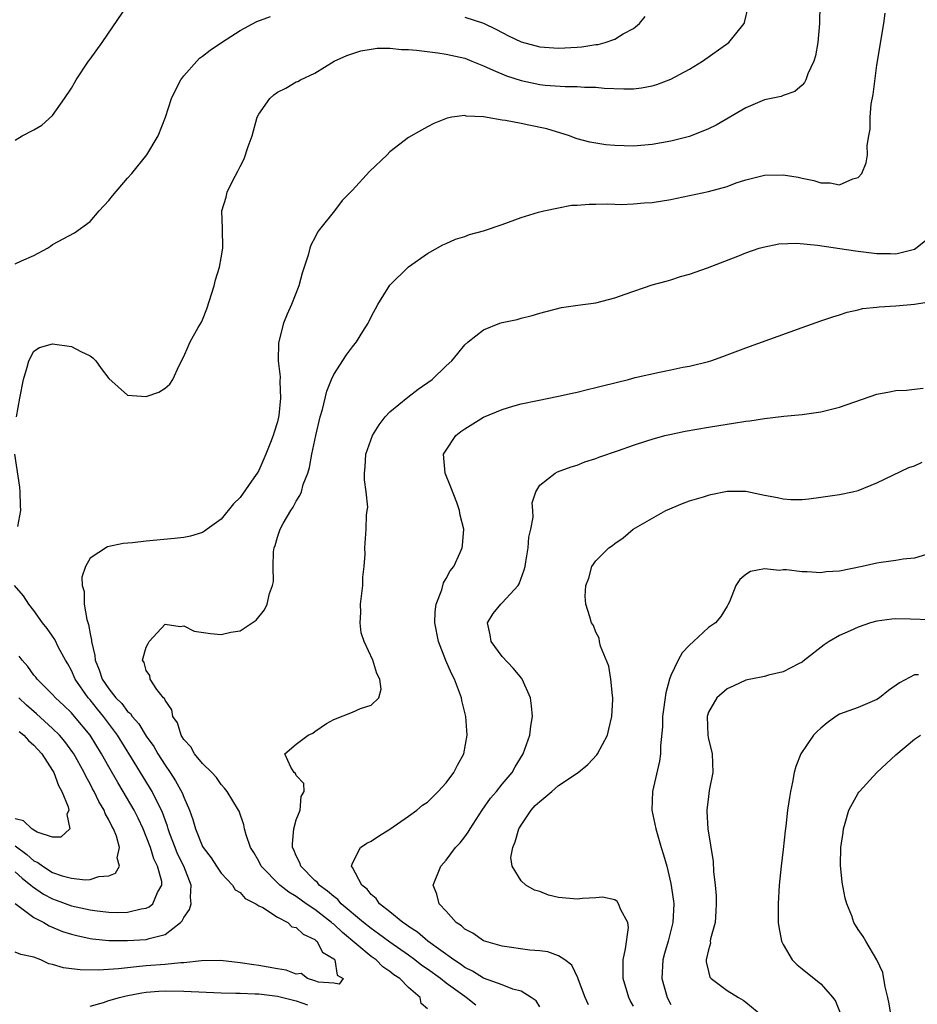
# Model space of a CAD drawing. Units: inches. Extents: x 2511000 to 2514000, y 1506000 to 1509000.
# Drawn here: x 2511477 to 2511573, y 1507400 to 1507505 of the extents above; entities that cross this region are included whole.
import ezdxf

# ---------------------------------------------------------------- set-up
doc = ezdxf.new("R2010")
doc.units = ezdxf.units.IN
doc.header["$MEASUREMENT"] = 0
doc.layers.add('LD25111506_2ft', color=93, linetype='Continuous')

msp = doc.modelspace()

# ---------------------------------------------------------------- linework, layer by layer
at = {"layer": 'LD25111506_2ft'}
for points, elevation in [([(2511562.93, 1507509.07), (2511562.87, 1507505), (2511562.69, 1507503), (2511562.43, 1507501.57), (2511562.25, 1507501), (2511561.63, 1507499.63), (2511561.41, 1507499), (2511561.28, 1507498.72), (2511561, 1507498.41), (2511560.24, 1507497.76), (2511559, 1507497.33), (2511558.77, 1507497.23), (2511557, 1507496.85), (2511555, 1507496.02), (2511551.83, 1507494.17), (2511551, 1507493.75), (2511549, 1507492.95), (2511547, 1507492.43), (2511545, 1507492.08), (2511543, 1507491.92), (2511541, 1507491.97), (2511540.07, 1507492.07), (2511539, 1507492.22), (2511538.34, 1507492.34), (2511537, 1507492.7), (2511536.77, 1507492.77), (2511536.17, 1507493), (2511533.75, 1507493.75), (2511531.83, 1507494.17), (2511531, 1507494.32), (2511529.34, 1507494.66), (2511529, 1507494.68), (2511527, 1507495.04), (2511525.13, 1507495.13), (2511525, 1507495.18), (2511523.63, 1507495), (2511523.1, 1507494.9), (2511521.68, 1507494.32), (2511521, 1507493.99), (2511520.38, 1507493.62), (2511519, 1507492.85), (2511517, 1507491.29), (2511516.71, 1507491), (2511514.81, 1507489.19), (2511513, 1507487.22), (2511511.91, 1507486.09), (2511511.08, 1507485), (2511509.5, 1507483), (2511509.29, 1507482.71), (2511509, 1507482.12), (2511508.6, 1507481.4), (2511508.45, 1507481), (2511508.27, 1507480.27), (2511507.64, 1507478.36), (2511507.27, 1507477), (2511506.49, 1507475), (2511506.02, 1507473.98), (2511505.65, 1507473), (2511505.1, 1507470.9), (2511505.06, 1507469), (2511505.28, 1507467.28), (2511505.24, 1507466.76), (2511505.34, 1507465), (2511505.14, 1507463.14), (2511505, 1507462.48), (2511504.64, 1507461.36), (2511504.54, 1507461), (2511504.26, 1507460.26), (2511503.77, 1507459), (2511503, 1507457.27), (2511502.83, 1507457), (2511502.47, 1507456.47), (2511501, 1507454.38), (2511500.3, 1507453.7), (2511499, 1507452.07), (2511497.51, 1507451), (2511497.22, 1507450.78), (2511497, 1507450.66), (2511495.73, 1507450.27), (2511495, 1507450.13), (2511494, 1507450), (2511491, 1507449.71), (2511489.53, 1507449.53), (2511488.53, 1507449.47), (2511486.87, 1507449.13), (2511485, 1507447.91), (2511484.5, 1507447), (2511484.12, 1507445.88), (2511484.15, 1507445), (2511484.35, 1507444.35), (2511484.36, 1507443), (2511484.65, 1507441.35), (2511484.84, 1507440.84), (2511485, 1507439.83), (2511485.15, 1507439.15), (2511485.14, 1507439), (2511485.51, 1507437.51), (2511485.53, 1507437), (2511485.97, 1507435.97), (2511486.29, 1507435), (2511487, 1507433.94), (2511487.76, 1507433), (2511488.37, 1507432.37), (2511489, 1507431.53), (2511489.3, 1507431.3), (2511489.49, 1507431), (2511490.2, 1507430.2), (2511491, 1507428.91), (2511491.79, 1507427.79), (2511492.23, 1507427), (2511493, 1507425.79), (2511493.55, 1507425), (2511494.13, 1507424.13), (2511494.83, 1507422.83), (2511495, 1507422.37), (2511495.61, 1507421), (2511495.98, 1507419.98), (2511496.25, 1507419), (2511497, 1507417.1), (2511497.05, 1507417), (2511497.91, 1507415.91), (2511498.5, 1507415), (2511499, 1507414.27), (2511500.21, 1507413), (2511500.48, 1507412.48), (2511501, 1507412.19), (2511501.55, 1507411.55), (2511502.68, 1507411), (2511503, 1507410.76), (2511503.42, 1507410.58), (2511505, 1507409.56), (2511506.11, 1507409), (2511506.54, 1507408.54), (2511507, 1507408.46), (2511507.74, 1507407.74), (2511509, 1507407.18), (2511509.09, 1507407.09), (2511509.21, 1507407), (2511509.81, 1507405.81), (2511511, 1507405.13), (2511511.13, 1507405), (2511511.38, 1507403.38), (2511512.02, 1507403), (2511511.58, 1507402.42), (2511511, 1507402.51), (2511509.38, 1507402.62), (2511509, 1507402.77), (2511508.2, 1507403), (2511507.54, 1507403.54), (2511507, 1507403.49), (2511505.92, 1507403.92), (2511505, 1507404.05), (2511503, 1507404.4), (2511502.46, 1507404.46), (2511501, 1507404.7), (2511498.93, 1507404.93), (2511496.9, 1507404.9), (2511495, 1507404.67), (2511494.68, 1507404.68), (2511493, 1507404.51), (2511491, 1507404.38), (2511490.28, 1507404.28), (2511489, 1507404.17), (2511488.04, 1507404.04), (2511485.9, 1507403.9), (2511483.93, 1507403.93), (2511483, 1507404.05), (2511482.14, 1507404.14), (2511481, 1507404.51), (2511480.59, 1507404.59), (2511479.73, 1507405), (2511479, 1507405.29), (2511477.59, 1507405.59), (2511477, 1507405.81)], 7092), ([(2511477, 1507492.54), (2511477.76, 1507493), (2511479, 1507493.65), (2511479.85, 1507494.15), (2511481, 1507495.2), (2511482.25, 1507497), (2511483, 1507498.11), (2511483.33, 1507498.67), (2511483.5, 1507499), (2511484.83, 1507501), (2511485, 1507501.21), (2511486.27, 1507503), (2511489.02, 1507507)], 7086), ([(2511477.15, 1507463), (2511477.5, 1507465), (2511477.87, 1507467), (2511478.29, 1507468.29), (2511478.44, 1507469), (2511479, 1507470.01), (2511479.58, 1507470.42), (2511481, 1507470.8), (2511483, 1507470.53), (2511484.01, 1507469.99), (2511485, 1507469.51), (2511485.3, 1507469.3), (2511485.6, 1507469), (2511486.18, 1507468.18), (2511487, 1507467.11), (2511489, 1507465.31), (2511491, 1507465.17), (2511492.35, 1507465.65), (2511493, 1507466.07), (2511493.52, 1507466.48), (2511493.83, 1507467), (2511494.49, 1507468.49), (2511495, 1507469.46), (2511495.48, 1507470.52), (2511495.68, 1507471), (2511496.53, 1507472.53), (2511496.88, 1507473.12), (2511497, 1507473.38), (2511497.46, 1507474.54), (2511498.23, 1507477), (2511498.37, 1507477.63), (2511498.82, 1507479), (2511499, 1507480), (2511499.16, 1507481), (2511499.12, 1507483.12), (2511499.07, 1507485), (2511499.53, 1507486.47), (2511499.63, 1507487), (2511500.19, 1507488.19), (2511500.76, 1507489.24), (2511501, 1507489.75), (2511501.45, 1507490.55), (2511501.88, 1507491.88), (2511502.29, 1507493), (2511502.85, 1507495), (2511503, 1507495.33), (2511504.17, 1507497), (2511504.61, 1507497.39), (2511505, 1507497.68), (2511505.9, 1507498.1), (2511507, 1507498.78), (2511507.17, 1507498.83), (2511507.47, 1507499), (2511509, 1507499.72), (2511511.07, 1507501), (2511512.42, 1507501.58), (2511513.91, 1507502.09), (2511515, 1507502.28), (2511515.63, 1507502.37), (2511517, 1507502.37), (2511518.23, 1507502.23), (2511519, 1507502.23), (2511519.83, 1507502.17), (2511522.11, 1507501.89), (2511523, 1507501.75), (2511525, 1507501.3), (2511525.76, 1507501), (2511526.63, 1507500.63), (2511527, 1507500.5), (2511528.01, 1507500.01), (2511529.44, 1507499.44), (2511531, 1507498.91), (2511533, 1507498.48), (2511533.58, 1507498.42), (2511535.72, 1507498.28), (2511537, 1507498.3), (2511537.79, 1507498.22), (2511539, 1507498.22), (2511539.89, 1507498.11), (2511541.96, 1507498.04), (2511543, 1507498.05), (2511543.85, 1507498.15), (2511545, 1507498.35), (2511545.51, 1507498.49), (2511547, 1507499.05), (2511549, 1507500.15), (2511550.38, 1507501), (2511553.2, 1507503), (2511554.82, 1507505), (2511554.87, 1507505.13), (2511555.25, 1507506.75)], 7090), ([(2511521, 1507399.76), (2511520.33, 1507400.33), (2511520.25, 1507401), (2511519, 1507402.04), (2511518.05, 1507403), (2511517.42, 1507403.42), (2511517, 1507403.77), (2511516.26, 1507404.26), (2511515.52, 1507405), (2511515, 1507405.38), (2511511.93, 1507407.93), (2511511, 1507408.8), (2511510.88, 1507408.88), (2511510.76, 1507409), (2511509, 1507410.38), (2511508.08, 1507411), (2511507, 1507411.77), (2511506.23, 1507412.23), (2511505.24, 1507413), (2511503.27, 1507415), (2511503, 1507415.53), (2511502.48, 1507416.48), (2511502.13, 1507417), (2511501.65, 1507418.35), (2511501.49, 1507419), (2511501.42, 1507419.42), (2511500.9, 1507420.9), (2511500.84, 1507421), (2511499.63, 1507423), (2511499.35, 1507423.35), (2511499, 1507423.73), (2511498.49, 1507424.49), (2511498, 1507425), (2511497, 1507425.96), (2511496.16, 1507427), (2511495.74, 1507427.74), (2511495, 1507428.53), (2511494.84, 1507428.84), (2511494.72, 1507429), (2511494.32, 1507430.32), (2511493.82, 1507431), (2511493.71, 1507431.71), (2511493, 1507432.75), (2511492.93, 1507432.93), (2511492.85, 1507433), (2511492.13, 1507433.87), (2511491.4, 1507435), (2511491.36, 1507435.36), (2511491, 1507435.9), (2511490.78, 1507436.78), (2511490.6, 1507437), (2511491, 1507438.4), (2511491.21, 1507438.79), (2511491.29, 1507439), (2511493, 1507440.87), (2511494.6, 1507440.6), (2511495, 1507440.68), (2511496.11, 1507440.11), (2511497.85, 1507439.85), (2511499, 1507439.76), (2511500.02, 1507440.02), (2511501, 1507440.16), (2511502.71, 1507441.29), (2511503.62, 1507442.38), (2511503.91, 1507443), (2511504.14, 1507444.14), (2511504.48, 1507445), (2511504.59, 1507445.41), (2511504.54, 1507447), (2511504.58, 1507448.58), (2511504.65, 1507449), (2511504.74, 1507449.26), (2511505, 1507450.16), (2511505.22, 1507450.78), (2511505.27, 1507451), (2511505.61, 1507451.61), (2511506.43, 1507453), (2511506.66, 1507453.34), (2511507, 1507454), (2511507.4, 1507454.6), (2511507.55, 1507455), (2511507.76, 1507455.77), (2511508.23, 1507457), (2511508.41, 1507457.59), (2511508.67, 1507459), (2511509.08, 1507461), (2511509.56, 1507463), (2511509.79, 1507463.79), (2511510.27, 1507465.73), (2511510.77, 1507467), (2511511, 1507467.52), (2511512.37, 1507469.63), (2511513, 1507470.48), (2511513.43, 1507471), (2511514.11, 1507472.11), (2511514.68, 1507473), (2511514.79, 1507473.21), (2511515, 1507473.69), (2511515.72, 1507475), (2511517, 1507477.08), (2511519, 1507479.03), (2511521, 1507480.46), (2511522.64, 1507481.36), (2511523, 1507481.5), (2511524.01, 1507481.99), (2511525, 1507482.26), (2511525.51, 1507482.49), (2511527, 1507482.86), (2511529, 1507483.53), (2511531, 1507484.28), (2511532.86, 1507484.86), (2511533.43, 1507485), (2511535, 1507485.34), (2511536.4, 1507485.6), (2511537, 1507485.6), (2511538.28, 1507485.72), (2511539, 1507485.7), (2511540.25, 1507485.75), (2511541, 1507485.7), (2511541.69, 1507485.69), (2511543, 1507485.74), (2511544.15, 1507485.85), (2511545, 1507485.91), (2511547, 1507486.23), (2511547.65, 1507486.35), (2511549, 1507486.63), (2511551, 1507487.07), (2511553, 1507487.61), (2511553.98, 1507487.98), (2511555, 1507488.3), (2511557, 1507488.83), (2511559, 1507488.86), (2511560.59, 1507488.59), (2511561, 1507488.49), (2511562.26, 1507488.26), (2511563, 1507488), (2511564, 1507488), (2511565, 1507487.78), (2511566.41, 1507488.41), (2511567, 1507488.58), (2511567.38, 1507489), (2511567.86, 1507490.14), (2511568, 1507491), (2511567.97, 1507491.97), (2511568.12, 1507493), (2511568.26, 1507493.74), (2511568.26, 1507495), (2511568.39, 1507496.39), (2511568.58, 1507497.42), (2511569, 1507500.57), (2511569.75, 1507505), (2511569.87, 1507506.13)], 7094), ([(2511477, 1507479.34), (2511477.67, 1507479.67), (2511479, 1507480.23), (2511480.44, 1507481), (2511480.77, 1507481.23), (2511481, 1507481.42), (2511483.33, 1507482.67), (2511485, 1507483.88), (2511485.97, 1507485), (2511487, 1507486.09), (2511487.39, 1507486.61), (2511489, 1507488.51), (2511489.44, 1507489), (2511491.07, 1507491), (2511492.27, 1507493), (2511493.05, 1507495), (2511493.69, 1507497), (2511494.1, 1507497.9), (2511494.67, 1507499), (2511495, 1507499.43), (2511496.38, 1507501), (2511496.69, 1507501.31), (2511497, 1507501.53), (2511497.82, 1507502.18), (2511499.01, 1507502.99), (2511501, 1507504.28), (2511502.79, 1507505.21), (2511504.25, 1507505.75)], 7088), ([(2511525, 1507505.68), (2511527, 1507505.06), (2511528.37, 1507504.37), (2511529.68, 1507503.68), (2511531, 1507503.06), (2511533, 1507502.52), (2511535, 1507502.36), (2511537, 1507502.47), (2511537.49, 1507502.51), (2511539, 1507502.76), (2511539.22, 1507502.78), (2511540, 1507503), (2511541, 1507503.34), (2511541.9, 1507503.9), (2511543, 1507504.48), (2511543.66, 1507505), (2511544.24, 1507505.76)], 7088), ([(2511526.17, 1507400.17), (2511525.14, 1507401), (2511525, 1507401.08), (2511523, 1507402.52), (2511522.4, 1507403), (2511521, 1507404.02), (2511520.42, 1507404.42), (2511519.67, 1507405), (2511519, 1507405.49), (2511517, 1507406.9), (2511515.8, 1507407.8), (2511515, 1507408.35), (2511514.18, 1507409), (2511511.81, 1507411), (2511511.44, 1507411.44), (2511511, 1507411.76), (2511510.35, 1507412.35), (2511509.46, 1507413), (2511509.27, 1507413.27), (2511509, 1507413.49), (2511507.48, 1507415), (2511507.37, 1507415.37), (2511507, 1507416.11), (2511506.74, 1507416.74), (2511506.61, 1507417), (2511506.59, 1507417.41), (2511506.73, 1507419), (2511507, 1507419.97), (2511507.44, 1507421), (2511507.54, 1507422.46), (2511507.86, 1507423), (2511507.83, 1507423.83), (2511507, 1507424.69), (2511506.91, 1507424.91), (2511506.8, 1507425), (2511506.43, 1507425.57), (2511505.77, 1507427), (2511507, 1507428.03), (2511508.28, 1507429), (2511508.78, 1507429.22), (2511509, 1507429.39), (2511510.24, 1507430.24), (2511511, 1507430.69), (2511513, 1507431.47), (2511513.85, 1507431.85), (2511515, 1507432.19), (2511515.83, 1507433), (2511516.08, 1507433.92), (2511515.94, 1507435), (2511515.59, 1507435.59), (2511515.19, 1507437), (2511514.25, 1507439), (2511513.95, 1507439.95), (2511513.82, 1507441), (2511513.89, 1507442.11), (2511513.88, 1507443), (2511514.13, 1507445), (2511514.13, 1507445.87), (2511514.26, 1507447), (2511514.35, 1507448.35), (2511514.31, 1507449), (2511514.46, 1507451), (2511514.51, 1507452.51), (2511514.59, 1507453), (2511514.63, 1507453.37), (2511514.47, 1507455), (2511514.28, 1507456.28), (2511514.28, 1507457), (2511514.35, 1507457.65), (2511514.44, 1507459), (2511515.14, 1507461), (2511515.84, 1507462.16), (2511516.49, 1507463), (2511517, 1507463.54), (2511518.91, 1507465.09), (2511520.03, 1507465.97), (2511521.5, 1507467), (2511523, 1507468.45), (2511523.61, 1507469), (2511524.25, 1507469.75), (2511525, 1507470.68), (2511525.35, 1507471), (2511527, 1507472.29), (2511528.75, 1507473), (2511529, 1507473.09), (2511530.59, 1507473.41), (2511531, 1507473.54), (2511532.19, 1507473.81), (2511533, 1507474.06), (2511535.33, 1507474.67), (2511537.07, 1507474.93), (2511539, 1507475.19), (2511541, 1507475.7), (2511542.12, 1507476.12), (2511545, 1507477.09), (2511546.51, 1507477.49), (2511547, 1507477.63), (2511548.02, 1507477.98), (2511549, 1507478.24), (2511550.9, 1507478.9), (2511554.15, 1507480.15), (2511555, 1507480.51), (2511556.42, 1507481), (2511556.86, 1507481.14), (2511558.52, 1507481.48), (2511560.45, 1507481.55), (2511562.66, 1507481.34), (2511566.72, 1507480.72), (2511569, 1507480.44), (2511570.44, 1507480.44), (2511571, 1507480.41), (2511573, 1507480.91), (2511573.16, 1507481), (2511574.18, 1507481.82)], 7096), ([(2511533, 1507399.99), (2511532.62, 1507400.62), (2511532.08, 1507401), (2511531, 1507401.65), (2511530.13, 1507401.87), (2511529, 1507402.33), (2511527, 1507403.05), (2511525.81, 1507403.81), (2511525, 1507404.2), (2511524.54, 1507404.54), (2511523.82, 1507405), (2511521.06, 1507407), (2511519.96, 1507407.96), (2511519, 1507408.57), (2511518.76, 1507408.76), (2511518.4, 1507409), (2511517, 1507410.15), (2511515.89, 1507411), (2511515.55, 1507411.55), (2511515, 1507411.99), (2511514.57, 1507412.57), (2511514, 1507413), (2511513, 1507414.88), (2511512.92, 1507415), (2511513, 1507415.34), (2511513.85, 1507417), (2511514.54, 1507417.46), (2511515, 1507417.69), (2511515.77, 1507418.23), (2511517, 1507418.96), (2511519, 1507420.36), (2511519.87, 1507421), (2511520.48, 1507421.52), (2511521, 1507421.86), (2511522.15, 1507423), (2511523, 1507423.92), (2511523.81, 1507425), (2511524.21, 1507425.79), (2511524.89, 1507427), (2511525.25, 1507429), (2511525.1, 1507431), (2511524.69, 1507432.69), (2511524.64, 1507433), (2511524.43, 1507433.57), (2511523.9, 1507435), (2511523.59, 1507435.59), (2511522.98, 1507436.98), (2511522.19, 1507439), (2511521.8, 1507441), (2511521.82, 1507442.18), (2511521.93, 1507443), (2511522.53, 1507444.53), (2511522.72, 1507445.28), (2511523, 1507445.74), (2511523.43, 1507446.57), (2511523.82, 1507447), (2511524.52, 1507448.52), (2511524.71, 1507449), (2511524.74, 1507449.26), (2511524.88, 1507451), (2511524.49, 1507452.49), (2511524.44, 1507453), (2511524.14, 1507453.86), (2511523.5, 1507455.5), (2511522.89, 1507457), (2511522.73, 1507459), (2511523, 1507459.45), (2511524.04, 1507461), (2511524.58, 1507461.42), (2511525, 1507461.72), (2511527, 1507462.96), (2511529, 1507463.8), (2511530.14, 1507464.14), (2511531, 1507464.38), (2511532.75, 1507464.75), (2511535, 1507465.2), (2511536.46, 1507465.54), (2511537, 1507465.64), (2511538.08, 1507465.92), (2511539, 1507466.12), (2511539.69, 1507466.31), (2511542.49, 1507467), (2511543.19, 1507467.19), (2511545.79, 1507467.79), (2511547, 1507468.01), (2511548.29, 1507468.29), (2511549, 1507468.41), (2511551, 1507468.92), (2511551.28, 1507469), (2511552.56, 1507469.44), (2511553, 1507469.61), (2511555, 1507470.36), (2511561, 1507472.55), (2511563, 1507473.24), (2511564.3, 1507473.7), (2511565, 1507473.88), (2511565.81, 1507474.19), (2511567, 1507474.42), (2511567.44, 1507474.56), (2511569, 1507474.72), (2511569.24, 1507474.76), (2511571, 1507474.85), (2511573, 1507475.02), (2511575, 1507475.34)], 7098), ([(2511538.21, 1507400.21), (2511537.86, 1507401), (2511537.12, 1507402.88), (2511537.07, 1507403.07), (2511536.43, 1507404.43), (2511535.68, 1507405), (2511535, 1507405.45), (2511533.86, 1507405.86), (2511533, 1507405.96), (2511531.95, 1507406.05), (2511529, 1507406.46), (2511527, 1507407.03), (2511525.85, 1507407.85), (2511525, 1507408.3), (2511524.65, 1507408.65), (2511524.08, 1507409), (2511523, 1507410.21), (2511522.25, 1507411), (2511522.01, 1507412.01), (2511521.62, 1507413), (2511522.43, 1507415), (2511523, 1507415.64), (2511524.02, 1507417), (2511524.5, 1507417.5), (2511525, 1507418.13), (2511525.36, 1507418.64), (2511525.56, 1507419), (2511526.84, 1507421), (2511527.73, 1507422.27), (2511528.37, 1507423), (2511529, 1507423.78), (2511530.05, 1507425), (2511530.39, 1507425.61), (2511531.24, 1507427), (2511531.94, 1507429), (2511532.05, 1507429.95), (2511532.21, 1507431), (2511532.13, 1507432.13), (2511532.01, 1507433), (2511531.11, 1507435), (2511531.07, 1507435.07), (2511530.16, 1507436.16), (2511529, 1507437.39), (2511527.81, 1507439), (2511527.72, 1507439.72), (2511527.42, 1507441), (2511528.01, 1507441.99), (2511528.83, 1507443), (2511529, 1507443.14), (2511530.71, 1507445), (2511530.82, 1507445.18), (2511531.35, 1507446.65), (2511531.43, 1507447), (2511531.52, 1507447.52), (2511531.75, 1507449), (2511531.84, 1507450.16), (2511532.04, 1507451), (2511532.28, 1507452.28), (2511532.25, 1507453), (2511532.2, 1507453.8), (2511532.59, 1507455), (2511533, 1507455.69), (2511534.63, 1507457), (2511534.88, 1507457.12), (2511536.35, 1507457.65), (2511537, 1507457.85), (2511537.82, 1507458.18), (2511539, 1507458.55), (2511539.31, 1507458.69), (2511541.41, 1507459.41), (2511543, 1507459.99), (2511544.44, 1507460.44), (2511545, 1507460.63), (2511546.34, 1507461), (2511546.87, 1507461.13), (2511548.53, 1507461.47), (2511551, 1507461.9), (2511553, 1507462.22), (2511553.69, 1507462.31), (2511555, 1507462.54), (2511555.42, 1507462.58), (2511557, 1507462.84), (2511559.07, 1507463.07), (2511561, 1507463.25), (2511563, 1507463.55), (2511565, 1507464.04), (2511569, 1507465.43), (2511570.33, 1507465.67), (2511571, 1507465.82), (2511572.14, 1507465.86), (2511573, 1507465.94), (2511573.94, 1507466.06)], 7100), ([(2511477.29, 1507451.29), (2511477.59, 1507453), (2511477.55, 1507453.55), (2511477.53, 1507455), (2511477.49, 1507455.49), (2511476.97, 1507459)], 7090), ([(2511543, 1507400.05), (2511542.67, 1507400.67), (2511542.51, 1507401), (2511541.89, 1507403), (2511541.92, 1507403.92), (2511541.89, 1507405), (2511542.17, 1507406.17), (2511542.47, 1507408.47), (2511542.41, 1507409), (2511541.65, 1507410.35), (2511541.42, 1507411), (2511541.25, 1507411.25), (2511541, 1507411.41), (2511539.71, 1507411.71), (2511539, 1507411.62), (2511537.57, 1507411.57), (2511537, 1507411.47), (2511535, 1507411.68), (2511533.92, 1507411.92), (2511533, 1507412.3), (2511532.44, 1507412.44), (2511531.53, 1507413), (2511531, 1507413.46), (2511530.05, 1507415), (2511529.93, 1507415.93), (2511530.12, 1507417), (2511530.38, 1507417.62), (2511530.76, 1507419), (2511531, 1507419.38), (2511532.09, 1507421), (2511532.52, 1507421.48), (2511533, 1507421.93), (2511534.29, 1507423), (2511535, 1507423.62), (2511537.09, 1507425), (2511538.13, 1507425.87), (2511539.1, 1507426.9), (2511539.18, 1507427), (2511540.22, 1507429), (2511540.36, 1507429.64), (2511540.71, 1507431), (2511540.81, 1507432.81), (2511540.8, 1507433), (2511540.75, 1507433.25), (2511540.58, 1507435), (2511540.36, 1507436.36), (2511539.49, 1507438.51), (2511539.39, 1507439), (2511539.36, 1507439.36), (2511539, 1507440.01), (2511538.73, 1507440.73), (2511538.54, 1507441), (2511538.36, 1507441.64), (2511537.93, 1507443), (2511537.84, 1507443.84), (2511537.91, 1507445), (2511538.23, 1507445.77), (2511538.56, 1507447), (2511539, 1507447.62), (2511540.36, 1507449), (2511540.75, 1507449.25), (2511541, 1507449.47), (2511541.91, 1507450.09), (2511542.97, 1507451), (2511546.45, 1507453), (2511548.24, 1507453.76), (2511549, 1507454.03), (2511550.47, 1507454.47), (2511551, 1507454.65), (2511551.28, 1507454.72), (2511553, 1507455.05), (2511555, 1507455.05), (2511557, 1507454.65), (2511558.39, 1507454.39), (2511559, 1507454.24), (2511559.81, 1507454.19), (2511561, 1507454.19), (2511561.74, 1507454.26), (2511563, 1507454.41), (2511565, 1507454.7), (2511566.4, 1507455), (2511567, 1507455.15), (2511569, 1507455.94), (2511572.41, 1507457.59), (2511573, 1507457.76), (2511573.84, 1507458.16)], 7102), ([(2511574.29, 1507448.29), (2511573, 1507447.89), (2511571.79, 1507447.79), (2511571, 1507447.65), (2511569.44, 1507447.44), (2511569, 1507447.36), (2511567.43, 1507447), (2511565, 1507446.53), (2511563.57, 1507446.43), (2511563, 1507446.35), (2511561.54, 1507446.46), (2511561, 1507446.43), (2511559.35, 1507446.65), (2511559, 1507446.65), (2511558.6, 1507446.6), (2511557, 1507446.77), (2511555.51, 1507446.49), (2511555, 1507446.16), (2511554.37, 1507445.63), (2511553.94, 1507445), (2511553.26, 1507443.26), (2511553.09, 1507442.91), (2511553, 1507442.79), (2511552.32, 1507441.68), (2511551.76, 1507441), (2511551, 1507440.49), (2511549.42, 1507439), (2511549, 1507438.62), (2511548.22, 1507437.78), (2511547.79, 1507437), (2511547, 1507435.37), (2511546.86, 1507435), (2511546.46, 1507433.54), (2511546.11, 1507431), (2511546.09, 1507429.91), (2511545.88, 1507427.88), (2511545.88, 1507427), (2511545.79, 1507426.21), (2511545.04, 1507423), (2511544.97, 1507421), (2511545.38, 1507419), (2511545.97, 1507417), (2511546.22, 1507416.22), (2511546.55, 1507415), (2511547, 1507413.15), (2511547.28, 1507411.28), (2511547.31, 1507411), (2511547.22, 1507409), (2511546.7, 1507407), (2511546.32, 1507405.68), (2511546.15, 1507405), (2511546.05, 1507403), (2511546.62, 1507401), (2511547, 1507400.24)], 7104), ([(2511477, 1507411.04), (2511479, 1507409.53), (2511480.05, 1507409), (2511480.64, 1507408.64), (2511482.05, 1507408.05), (2511483, 1507407.75), (2511483.59, 1507407.59), (2511485, 1507407.3), (2511485.26, 1507407.26), (2511487, 1507407.09), (2511489, 1507407.06), (2511491, 1507407.19), (2511491.3, 1507407.3), (2511493, 1507407.71), (2511494.65, 1507409), (2511494.83, 1507409.17), (2511495, 1507409.52), (2511495.62, 1507410.38), (2511495.77, 1507411), (2511495.71, 1507411.71), (2511495.8, 1507413), (2511494.99, 1507415), (2511494.34, 1507416.34), (2511494.07, 1507417), (2511493.52, 1507418.48), (2511493.34, 1507419), (2511493.27, 1507419.27), (2511493, 1507419.97), (2511492.73, 1507420.73), (2511491.61, 1507423), (2511489.41, 1507426.59), (2511487.91, 1507429), (2511486.42, 1507431), (2511485.78, 1507431.78), (2511485, 1507432.76), (2511484.79, 1507433), (2511483.39, 1507435), (2511483, 1507435.92), (2511482.61, 1507436.61), (2511482.36, 1507437), (2511481.63, 1507438.37), (2511481.22, 1507439.22), (2511481, 1507439.57), (2511480.4, 1507440.4), (2511479.92, 1507441), (2511479, 1507442.33), (2511478.44, 1507443), (2511477.87, 1507443.87), (2511476.93, 1507445)], 7090), ([(2511574.69, 1507441.31), (2511572.59, 1507441.41), (2511571, 1507441.43), (2511570.59, 1507441.41), (2511569, 1507441.18), (2511568.31, 1507441), (2511567, 1507440.55), (2511566.15, 1507440.15), (2511565, 1507439.65), (2511563.88, 1507439), (2511563.35, 1507438.65), (2511561.27, 1507437), (2511561, 1507436.81), (2511560.63, 1507436.63), (2511559, 1507435.75), (2511557.41, 1507435.41), (2511557, 1507435.27), (2511555.52, 1507435), (2511555, 1507434.88), (2511553.73, 1507434.27), (2511553, 1507433.96), (2511551.89, 1507433), (2511551, 1507431.46), (2511550.86, 1507431), (2511550.93, 1507429), (2511551, 1507428.59), (2511551.34, 1507427.34), (2511551.39, 1507427), (2511551.49, 1507425), (2511551.1, 1507423.1), (2511551, 1507422.44), (2511550.83, 1507421), (2511550.85, 1507420.85), (2511550.96, 1507419), (2511551.5, 1507415.5), (2511551.55, 1507414.45), (2511551.74, 1507413), (2511551.83, 1507411.83), (2511551.85, 1507411), (2511551.81, 1507410.19), (2511551.71, 1507409), (2511551.24, 1507407.24), (2511551.21, 1507407), (2511551.23, 1507406.77), (2511551, 1507406.08), (2511550.78, 1507405), (2511550.78, 1507404.78), (2511551, 1507403.77), (2511551.17, 1507403.17), (2511551.31, 1507403), (2511553, 1507401.73), (2511554.21, 1507401), (2511554.71, 1507400.71), (2511555, 1507400.49), (2511556.81, 1507399)], 7106), ([(2511477, 1507414.4), (2511477.74, 1507413.74), (2511478.66, 1507413), (2511478.83, 1507412.83), (2511480.03, 1507412.03), (2511481, 1507411.52), (2511481.39, 1507411.39), (2511483, 1507410.79), (2511485, 1507410.34), (2511485.76, 1507410.24), (2511487, 1507410.1), (2511487.93, 1507410.07), (2511489, 1507410.1), (2511490.46, 1507410.46), (2511491, 1507410.53), (2511491.32, 1507410.68), (2511491.69, 1507411), (2511492.19, 1507412.19), (2511492.66, 1507413), (2511492.64, 1507413.36), (2511492.19, 1507415), (2511491.8, 1507415.8), (2511491.45, 1507417), (2511491, 1507418.19), (2511490.66, 1507419), (2511490.13, 1507420.13), (2511489.69, 1507421), (2511488.52, 1507423), (2511487.94, 1507423.94), (2511487, 1507425.61), (2511486.23, 1507427), (2511485.01, 1507429), (2511483.34, 1507431), (2511483, 1507431.39), (2511482.18, 1507432.18), (2511481.29, 1507433), (2511481, 1507433.33), (2511479.35, 1507435), (2511479.21, 1507435.21), (2511479, 1507435.42), (2511478.35, 1507436.35), (2511477.73, 1507437), (2511477.44, 1507437.44)], 7088), ([(2511573.45, 1507435.45), (2511573, 1507435.46), (2511571.39, 1507434.61), (2511570.22, 1507433.78), (2511569.26, 1507433), (2511569, 1507432.82), (2511567, 1507431.95), (2511565, 1507431.24), (2511564.61, 1507431), (2511563.69, 1507430.31), (2511563, 1507429.76), (2511562.61, 1507429.39), (2511562.24, 1507429), (2511560.89, 1507427), (2511560.34, 1507425.66), (2511560.16, 1507425), (2511559.98, 1507423.98), (2511559.76, 1507423), (2511559.65, 1507422.35), (2511559.46, 1507421), (2511559.27, 1507419.27), (2511559.2, 1507418.8), (2511559, 1507416.79), (2511558.79, 1507415), (2511558.57, 1507413), (2511558.45, 1507411), (2511558.47, 1507409.53), (2511558.47, 1507409), (2511558.54, 1507408.54), (2511558.82, 1507407), (2511559, 1507406.65), (2511559.96, 1507405), (2511560.48, 1507404.48), (2511561, 1507404.03), (2511563, 1507402.44), (2511564.29, 1507401), (2511564.58, 1507400.58), (2511565.16, 1507399.16)], 7108), ([(2511477, 1507417.17), (2511478.25, 1507416.25), (2511479, 1507415.59), (2511479.4, 1507415.4), (2511479.94, 1507415), (2511481, 1507414.35), (2511482.01, 1507413.99), (2511483, 1507413.74), (2511484.46, 1507413.54), (2511485, 1507413.6), (2511485.92, 1507413.92), (2511487, 1507413.99), (2511487.72, 1507414.28), (2511488.12, 1507415), (2511487.89, 1507415.89), (2511488.12, 1507417), (2511487.8, 1507418.2), (2511487.48, 1507419), (2511487.3, 1507419.3), (2511487, 1507419.97), (2511486.62, 1507420.62), (2511486.5, 1507421), (2511485.93, 1507421.93), (2511485.43, 1507423), (2511485.27, 1507423.27), (2511485, 1507423.81), (2511484.57, 1507424.57), (2511484.38, 1507425), (2511483.26, 1507427), (2511483.16, 1507427.16), (2511482.31, 1507428.31), (2511481.73, 1507429), (2511481, 1507429.72), (2511479.27, 1507431.27), (2511478.21, 1507432.21), (2511477.39, 1507433)], 7086), ([(2511477.41, 1507429.41), (2511477.92, 1507429), (2511478.42, 1507428.42), (2511479, 1507427.94), (2511479.86, 1507427), (2511481, 1507425.23), (2511481.14, 1507425), (2511481.63, 1507423.63), (2511481.99, 1507423), (2511482.66, 1507421.34), (2511482.71, 1507421), (2511482.52, 1507420.52), (2511482.84, 1507419), (2511481.89, 1507418.11), (2511481, 1507418.12), (2511479.35, 1507418.65), (2511479, 1507418.84), (2511478.76, 1507419), (2511477.87, 1507419.87), (2511477, 1507420.07)], 7084), ([(2511570.51, 1507399), (2511570.31, 1507400.31), (2511570.16, 1507401), (2511569.86, 1507402.14), (2511569.64, 1507403.64), (2511569, 1507405), (2511567.8, 1507407), (2511567.51, 1507407.51), (2511567, 1507408.25), (2511566.7, 1507408.7), (2511566.54, 1507409), (2511566.3, 1507409.7), (2511565.79, 1507411), (2511565.61, 1507411.61), (2511565.29, 1507413.29), (2511565.12, 1507415.12), (2511565.16, 1507417), (2511565.39, 1507418.61), (2511565.43, 1507419), (2511565.62, 1507419.62), (2511566.01, 1507421), (2511567, 1507422.8), (2511567.08, 1507422.92), (2511567.14, 1507423), (2511568.99, 1507425.01), (2511570.03, 1507425.97), (2511571, 1507426.92), (2511573, 1507428.58), (2511573.66, 1507429)], 7110), ([(2511485, 1507400.05), (2511486.44, 1507400.44), (2511487, 1507400.65), (2511488.14, 1507401), (2511488.85, 1507401.15), (2511490.52, 1507401.48), (2511491, 1507401.55), (2511492.34, 1507401.66), (2511493, 1507401.69), (2511495, 1507401.65), (2511499, 1507401.49), (2511500.55, 1507401.45), (2511501, 1507401.43), (2511502.61, 1507401.39), (2511503, 1507401.36), (2511505, 1507401.14), (2511507, 1507400.63), (2511508.2, 1507400.2)], 7094)]:
    msp.add_lwpolyline(points, dxfattribs=dict(at, elevation=elevation))

doc.saveas('drawing.dxf')
